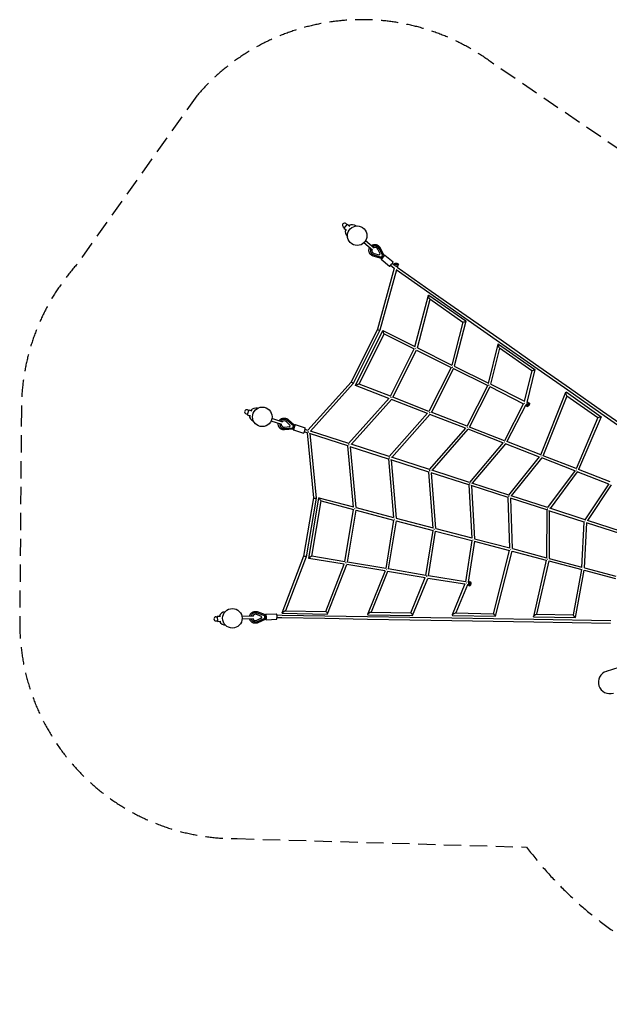
# Model space of a CAD drawing. Units: millimetres. Extents: x -6072 to 6164, y -7577 to 4320.
# Drawn here: x -6072 to -1732, y -2934 to 4320 of the extents above; entities that cross this region are included whole.
import ezdxf

# ---------------------------------------------------------------- set-up
doc = ezdxf.new("R2010")
doc.units = ezdxf.units.MM
doc.header["$LTSCALE"] = 20
doc.linetypes.add('HIDDEN', pattern=[9.525, 6.35, -3.175])
doc.layers.add('2d', color=230, linetype='Continuous')
doc.layers.add('AS-Safetyzone', color=5, linetype='HIDDEN')

msp = doc.modelspace()

# ---------------------------------------------------------------- linework, layer by layer
at = {"layer": '2d', "linetype": 'Continuous'}
for p, q in [((-3690.2, 2793.7), (-3683.1, 2787.9)), ((-3661, 2814.5), (-3685.7, 2784.8)), ((-3685.7, 2784.8), (-3666.1, 2768.6)), ((-3670.6, 2817.3), (-3663.6, 2811.5)), ((-3661, 2814.5), (-3641.5, 2798.4)), ((-3462.2, 2637.7), (-3526.3, 2690.9)), ((-3474.9, 2622.3), (-3539.1, 2675.5)), ((-3419.3, 2594.3), (-3436.2, 2629.9)), ((-3419, 2594.1), (-3435.9, 2629.6)), ((-3435.1, 2645.8), (-3435, 2645.8)), ((-3398.9, 2582), (-3426.5, 2635.1)), ((-3389.3, 2583.2), (-3419, 2640.2)), ((-3478.5, 2593.5), (-3478.4, 2593.5)), ((-3408.5, 2560.1), (-3470, 2578.8)), ((-3466.3, 2587.1), (-3409.1, 2569.7)), ((-3463, 2597.6), (-3425, 2587.5)), ((-3462.7, 2597.4), (-3424.7, 2587.3)), ((-3425, 2587.5), (-3419.3, 2594.3)), ((-3425, 2587.5), (-3424.7, 2587.3)), ((-3424.7, 2587.3), (-3419, 2594.1)), ((-3419.3, 2594.3), (-3419, 2594.1)), ((-3410.6, 2555.3), (-3349.5, 2504.6)), ((-3409.1, 2569.7), (-3398.9, 2582)), ((-3407.4, 2559.2), (-3408.5, 2560.1)), ((-3397, 2570), (-3400.4, 2572.9)), ((-3388.2, 2582.3), (-3389.3, 2583.2)), ((-3385, 2586.1), (-3323.9, 2535.3)), ((-3315.8, 2490.2), (-3438.9, 2038.9)), ((-3299.4, 2478), (-3421, 2032.2)), ((-3349.5, 2504.6), (-3349.4, 2504.5)), ((-3341.2, 2511.4), (-3315.5, 2490)), ((-3329, 2526), (-3314.9, 2514.2)), ((-3314.9, 2514.4), (-3312.4, 2523.3)), ((-3310.7, 2508.7), (-3310.8, 2508.6)), ((-3306.9, 2522.8), (-3307.1, 2521.9)), ((-3300.6, 2478.9), (-3053, 2304.9)), ((-3292.4, 2503.7), (-3294.2, 2497.1)), ((-3294.1, 2497.5), (-3042.1, 2320.5)), ((-3288.6, 2517.8), (-3288.8, 2516.9)), ((-3285.9, 2506.5), (-3283.5, 2515.4)), ((-3162.4, 1910.5), (-3062.8, 2290.6)), ((-3144.8, 1903), (-3050.9, 2261.3)), ((-3060.7, 2291.4), (-2788.5, 2100.4)), ((-3053, 2304.9), (-2795.5, 2124.2)), ((-3052.5, 2262.5), (-2809.6, 2092)), ((-3042.1, 2320.5), (-2784.5, 2139.8)), ((-2795.5, 2124.2), (-2539.7, 1944.9)), ((-2784.5, 2139.8), (-2528.8, 1960.4)), ((-3438.9, 2039), (-3632, 1650)), ((-3421.1, 2032.1), (-3616.1, 1639.3)), ((-2809.9, 2092.2), (-2890.4, 1773.8)), ((-2788.3, 2100), (-2872.6, 1766.8)), ((-3600, 1625), (-3398.5, 2030.4)), ((-3573.7, 1635.2), (-3390, 2004.9)), ((-3398.5, 2030.4), (-3162.1, 1911.9)), ((-3390, 2004.9), (-3168.6, 1893.9)), ((-2528.8, 1960.4), (-2275.9, 1782.6)), ((-3343, 1545.2), (-3168.6, 1893.9)), ((-3144.7, 1903.2), (-2889.9, 1775.6)), ((-2621.3, 1640.3), (-2549.9, 1929.2)), ((-2603.3, 1634.3), (-2537.4, 1900.7)), ((-2546.6, 1930.5), (-2279.6, 1742.7)), ((-2539.9, 1902.5), (-2301, 1734.6)), ((-2539.7, 1944.9), (-2286.8, 1767.1)), ((-3325.3, 1538.2), (-3151.6, 1885.4)), ((-3151.7, 1885.5), (-2896.4, 1757.6)), ((-2896.4, 1757.7), (-3059.4, 1434.6)), ((-2879.4, 1749.2), (-3041.5, 1427.7)), ((-2879.6, 1749.2), (-2626.6, 1625)), ((-2872.5, 1767), (-2620.6, 1643.2)), ((-2279.5, 1742.6), (-2339.8, 1500.3)), ((-2286.8, 1767.1), (-2036.4, 1592)), ((-2275.9, 1782.6), (-2025.5, 1607.6)), ((-2301.1, 1734.6), (-2357.8, 1506.5)), ((-3632, 1650), (-3950.2, 1294.7)), ((-3616.2, 1639.2), (-3930.4, 1288.3)), ((-3354.6, 1529.3), (-3600, 1625)), ((-3343, 1545.2), (-3573.8, 1635.2)), ((-2779.2, 1325.4), (-2626.5, 1625.1)), ((-2761.4, 1318.6), (-2609.6, 1616.4)), ((-2610, 1616.6), (-2363.6, 1491.1)), ((-2603.2, 1634.5), (-2357.1, 1509.2)), ((-2025.5, 1607.6), (-1782, 1435.9)), ((-3650.5, 1198), (-3353.4, 1530.6)), ((-3059.3, 1434.6), (-3325.3, 1538.3)), ((-2236.7, 1113.4), (-2051.6, 1576.5)), ((-2218.6, 1107.6), (-2042.3, 1548.6)), ((-2049.6, 1577.1), (-1791.5, 1395)), ((-2043.6, 1549.6), (-1814.9, 1388.3)), ((-2036.4, 1592), (-1793, 1420.3)), ((-3630.7, 1191.6), (-3335.6, 1522)), ((-3070.9, 1418.7), (-3335.7, 1521.9)), ((-2363.4, 1491.5), (-2504.2, 1218.2)), ((-2346.7, 1482.5), (-2486.2, 1211.6)), ((-2347, 1482.7), (-2341.7, 1480)), ((-2341.3, 1473.6), (-2332.8, 1469.2)), ((-2339.8, 1500.3), (-2333.1, 1496.9)), ((-2330.3, 1474.1), (-2329.4, 1473.7)), ((-2327.7, 1500.3), (-2319.2, 1496)), ((-2321.6, 1491.1), (-2320.8, 1490.6)), ((-4405.7, 1416.5), (-4397, 1413.7)), ((-4386.3, 1446.6), (-4398.2, 1409.9)), ((-4398.2, 1409.9), (-4374.1, 1402)), ((-4396.2, 1445.7), (-4387.5, 1442.8)), ((-4386.3, 1446.6), (-4362.2, 1438.8)), ((-4136.2, 1355.9), (-4215.5, 1381.5)), ((-3069.5, 1420.3), (-3351.4, 1101.5)), ((-3052, 1411.4), (-3331.6, 1095.2)), ((-2790.6, 1309.6), (-3052, 1411.4)), ((-2779.1, 1325.5), (-3041.8, 1427.8)), ((-1814.8, 1388.4), (-1976.1, 1012.1)), ((-1791.4, 1394.8), (-1957.9, 1006.4)), ((-1793, 1420.3), (-1322.1, 1089.7)), ((-1782, 1435.9), (-1311.5, 1105.5)), ((-4142.3, 1336.9), (-4221.7, 1362.5)), ((-4134.9, 1308.8), (-4134.9, 1308.7)), ((-4122.1, 1318.3), (-4083, 1323.1)), ((-4121.7, 1318.2), (-4082.7, 1322.9)), ((-4121.3, 1307.3), (-4061.7, 1312.4)), ((-4114, 1373.5), (-4114, 1373.4)), ((-4080.3, 1331.4), (-4109.2, 1358.2)), ((-4080, 1331.3), (-4108.8, 1358.1)), ((-4056.7, 1327.6), (-4102.1, 1366.7)), ((-4048.3, 1332.2), (-4097, 1374.2)), ((-4083, 1323.1), (-4080.3, 1331.4)), ((-4083, 1323.1), (-4082.7, 1322.9)), ((-4082.7, 1322.9), (-4080, 1331.3)), ((-4080.3, 1331.4), (-4080, 1331.3)), ((-4061.7, 1312.4), (-4056.7, 1327.6)), ((-4050.5, 1317.2), (-4054.8, 1318.5)), ((-4047, 1331.8), (-4048.3, 1332.2)), ((-4045.4, 1336.5), (-3969.8, 1312.1)), ((-3054.1, 1005.7), (-2789, 1311.4)), ((-2504, 1218.5), (-2761.8, 1318.8)), ((-4057.5, 1303.7), (-4121.6, 1298.2)), ((-4057.7, 1298.5), (-3982.1, 1274)), ((-4056.2, 1303.2), (-4057.6, 1303.7)), ((-3982.1, 1274), (-3982, 1274)), ((-3955.8, 1276.5), (-3977, 1283.4)), ((-3949.9, 1294.6), (-3971.1, 1301.4)), ((-3956.1, 1276.6), (-3909.5, 796.5)), ((-3656.1, 1179.8), (-3938, 1270.8)), ((-3936.4, 1270.2), (-3890.4, 795.9)), ((-3650.2, 1197.9), (-3932.1, 1288.8)), ((-3034.5, 999.3), (-2771.8, 1302.3)), ((-2515.3, 1202.5), (-2771.8, 1302.3)), ((-3614, 729.2), (-3656.4, 1179.9)), ((-3357.1, 1083.4), (-3638.6, 1174.2)), ((-3594.5, 725.7), (-3636.7, 1173.6)), ((-3351.2, 1101.5), (-3632.7, 1192.3)), ((-2513.7, 1204.5), (-2760.1, 910.8)), ((-2496.6, 1195.2), (-2740.5, 904.5)), ((-2246.5, 1098), (-2496.6, 1195.2)), ((-2236.3, 1114.5), (-2486.9, 1211.9)), ((-3054.1, 1005.6), (-3333.9, 1095.9)), ((-2470.4, 817.4), (-2244.8, 1100.1)), ((-2451.1, 811.2), (-2227.9, 1090.8)), ((-1985.6, 996.7), (-2228, 1090.9)), ((-1975.6, 1013.3), (-2218.9, 1107.7)), ((-3357.3, 1083.5), (-3319.4, 651.5)), ((-3060, 987.6), (-3339.8, 1077.8)), ((-3337.7, 1077.1), (-3300.1, 648.3)), ((-3028.5, 574.6), (-3060.1, 987.6)), ((-2766, 892.8), (-3042.9, 982.1)), ((-3009.3, 571.8), (-3040.5, 981.3)), ((-2760, 910.8), (-3037, 1000.1)), ((-1984, 998.8), (-2186.5, 725.8)), ((-1967.2, 989.6), (-2167.4, 719.7)), ((-1734, 899.2), (-1967.5, 989.7)), ((-1724.3, 915.8), (-1958.6, 1006.7)), ((-2766, 892.8), (-2742.9, 499.1)), ((-2476.4, 799.3), (-2749, 887.3)), ((-2746.6, 886.5), (-2723.7, 496.5)), ((-2470.4, 817.4), (-2743.1, 905.3)), ((-1909.6, 636.3), (-1732.6, 901.1)), ((-1890.6, 630.4), (-1715.8, 892.1)), ((-2464.1, 425.5), (-2476.4, 799.4)), ((-2186.5, 725.8), (-2453.7, 812)), ((-3909.5, 796.6), (-3982.1, 368.4)), ((-3890.4, 795.8), (-3963.7, 363.4)), ((-3944.5, 351.5), (-3869, 797.9)), ((-3922.6, 367.1), (-3853.7, 774.2)), ((-3868.9, 797.9), (-3614.1, 730.9)), ((-3853.7, 774.2), (-3614.2, 711.3)), ((-3594.6, 725.8), (-3319.6, 653.5)), ((-2192.4, 707.8), (-2459.6, 793.9)), ((-2445, 422.9), (-2457.2, 793.1)), ((-3678.2, 326.7), (-3614.2, 711.3)), ((-3659.5, 323.6), (-3595.7, 706.5)), ((-3595.8, 706.5), (-3319.7, 633.9)), ((-2192.4, 707.8), (-2193.6, 354)), ((-1915.4, 618.4), (-2175.7, 702.4)), ((-2173.4, 701.6), (-2174.6, 351.4)), ((-1909.4, 636.5), (-2169.8, 720.4)), ((-3319.7, 633.9), (-3377.9, 276.7)), ((-3301.2, 629), (-3359.2, 273.7)), ((-3301.5, 629.1), (-3029, 557.3)), ((-3300.1, 648.3), (-3028.7, 576.9)), ((-1932.9, 285.1), (-1915.4, 618.7)), ((-1914, 282.4), (-1896.7, 612.4)), ((-1646.5, 531.7), (-1898.8, 613.1)), ((-1640.6, 549.7), (-1892.8, 631.1)), ((-3081.7, 225.2), (-3028.9, 557.5)), ((-3063, 222.3), (-3010.5, 552.4)), ((-3010.9, 552.6), (-2743.5, 482)), ((-3009.3, 571.8), (-2743.1, 501.6)), ((-2743.5, 482.3), (-2790.3, 178.6)), ((-2725, 477.2), (-2771.5, 176)), ((-2725.7, 477.4), (-2465.8, 408.7)), ((-2723.8, 496.5), (-2464.2, 428)), ((-3982.1, 368.4), (-4141.3, -51.5)), ((-3963.7, 363.3), (-4114.5, -34.4)), ((-3678.2, 326.7), (-3922.6, 367.1)), ((-2583.7, -56), (-2465.5, 409.8)), ((-2569, -75.2), (-2447.4, 403.9)), ((-2447.8, 404), (-2195.4, 337.3)), ((-2445.1, 422.9), (-2193.6, 356.4)), ((-3683.5, 308.3), (-3944.5, 351.5)), ((-3819.4, -39.4), (-3683, 309.6)), ((-3806.3, -58.2), (-3664.3, 305.3)), ((-3383.3, 258.5), (-3664.4, 305.1)), ((-3377.9, 276.8), (-3659.6, 323.6)), ((-2195.2, 338.5), (-2289.8, -77)), ((-2177.1, 332.4), (-2266.4, -60.1)), ((-2177.8, 332.6), (-1934.8, 268.3)), ((-2175, 351.5), (-1932.7, 287.4)), ((-3382.6, 260.2), (-3511.2, -61)), ((-3364.1, 255.3), (-3484.3, -44.8)), ((-3087.6, 207.2), (-3364.1, 255.2)), ((-3081.7, 225.4), (-3359.4, 273.7)), ((-2790.3, 179), (-3063.3, 222.4)), ((-1996.3, -65.2), (-1934.6, 269.5)), ((-1980.4, -83.8), (-1916.4, 263.4)), ((-1917.8, 263.7), (-1685.3, 202.1)), ((-1914.8, 282.6), (-1683.1, 221.2)), ((-3192.1, -49.8), (-3086.5, 209.9)), ((-3179.3, -68.9), (-3068.3, 204.1)), ((-2795.6, 160.6), (-3068.4, 204)), ((-2794.6, 163.1), (-2887.2, -65.2)), ((-2776.4, 157.6), (-2860.6, -50.2)), ((-2769, 156.4), (-2776.4, 157.6)), ((-2766, 175.2), (-2771.9, 176.1)), ((-2766.7, 150.5), (-2757.2, 149)), ((-2762, 180.1), (-2752.5, 178.6)), ((-2755.3, 154.3), (-2756.3, 154.4)), ((-2752.4, 173.1), (-2753.3, 173.2)), ((-4337.6, -49.4), (-4337.6, -49.4)), ((-4291.4, -77.2), (-4327.8, -62)), ((-4291.1, -77.1), (-4327.4, -62)), ((-4268, -72.6), (-4324, -51.6)), ((-4261.7, -65.4), (-4321.9, -42.8)), ((-4260.3, -65.3), (-4261.7, -65.4)), ((-4260.5, -60.3), (-4181.1, -57.1)), ((-4141, -68.6), (-4178.6, -67.7)), ((-3826.5, -73.7), (-4141, -68.6)), ((-4140.4, -53), (-3806.9, -58.6)), ((-4116, -34.4), (-3819, -39.4)), ((-3509.6, -63.4), (-3179.6, -69)), ((-3486.9, -44.8), (-3191.9, -49.8)), ((-2884.9, -68.7), (-2569, -75.3)), ((-2864.4, -50.2), (-2583.7, -56)), ((-2268.2, -60.1), (-1996.3, -64.9)), ((-4627.3, -78.9), (-4618.2, -78.6)), ((-4626.2, -109.6), (-4617.1, -109.2)), ((-4618.4, -74.6), (-4593, -73.7)), ((-4618.4, -74.6), (-4616.9, -113.2)), ((-4616.9, -113.2), (-4591.6, -112.3)), ((-4352.4, -73.6), (-4435.6, -77)), ((-4351.5, -93.5), (-4434.8, -96.9)), ((-4334.9, -117.3), (-4334.8, -117.3)), ((-4326.1, -103.9), (-4291.1, -86)), ((-4325.8, -103.9), (-4290.7, -86)), ((-4321.5, -114), (-4267.4, -88.6)), ((-4260.5, -95.3), (-4318.7, -122.6)), ((-4291.4, -77.2), (-4291.1, -77.1)), ((-4291.1, -86), (-4291.4, -77.2)), ((-4290.7, -86), (-4291.1, -77.1)), ((-4291.1, -86), (-4290.7, -86)), ((-4267.4, -88.6), (-4268, -72.6)), ((-4258.6, -80.3), (-4263, -80.4)), ((-4259.1, -95.3), (-4260.5, -95.3)), ((-4258.9, -100.3), (-4179.5, -97.1)), ((-4179.5, -97.1), (-4179.4, -97.1)), ((-4141.4, -87.6), (-4177.9, -86.7)), ((-3826.8, -92.7), (-4141.4, -87.6)), ((-3512.2, -98), (-3826.8, -92.7)), ((-3511.9, -79), (-3826.5, -73.7)), ((-3199.9, -103.4), (-3512.2, -98)), ((-3199.6, -84.4), (-3511.9, -79)), ((-2890.8, -108.4), (-3199.9, -103.4)), ((-2890.4, -89.4), (-3199.6, -84.4)), ((-2585.4, -114.1), (-2890.8, -108.4)), ((-2585, -95.1), (-2890.4, -89.4)), ((-2287.4, -118.4), (-2585.4, -114.1)), ((-2287.1, -99.4), (-2585, -95.1)), ((-2288.4, -78.7), (-1980.9, -84.1)), ((-1722.8, -127.8), (-2287.4, -118.4)), ((-1720.7, -108.8), (-2287.1, -99.4)), ((-1752.9, -480.8), (-1501.5, -399.2))]:
    msp.add_line(p, q, dxfattribs=at)
for centre in [(-3587.6, 2728.7), (-4286.5, 1393.9), (-4506.5, -89.8)]:
    msp.add_circle(centre, 72, dxfattribs=at)
for centre, radius, start, end in [((-3680.4, 2805.5), 15.3, 50.39104, 230.39104), ((-3625.2, 2759.8), 50, 163.1112, 226.815), ((-3625.2, 2759.8), 50, 53.98117, 117.67089), ((-4332.9, 1409), 50, 75.57875, 139.27818), ((-4401, 1431.1), 15.3, 71.99834, 251.99834), ((-4332.9, 1409), 50, 184.71849, 248.43363), ((-4555.2, -91.6), 50, 95.66348, 159.37492), ((-4626.8, -94.3), 15.3, 92.09508, 272.09508), ((-4555.2, -91.6), 50, 204.81523, 268.53742)]:
    msp.add_arc(centre, radius, start, end, dxfattribs=at)
for centre, major_axis, ratio, start_param, end_param in [((-3456.7, 2619.6), (-21.7, -26.2), 0.99335, -1.286089, 0.407565), ((-3456.7, 2619.6), (-14.7, -17.8), 0.99335, -1.144464, 0.431244), ((-3456.7, 2619.6), (21.7, 26.2), 0.99335, -0.408371, 1.258388), ((-3456.7, 2619.6), (14.7, 17.8), 0.99335, -0.43205, 1.100812), ((-3457, 2619.9), (14.7, 17.8), 0.99335, -0.43205, -0.007845), ((-3457, 2619.9), (-14.7, -17.8), 0.99335, 0.007845, 0.431244), ((-3397.8, 2570.7), (-12.8, -15.4), 0.115134, -0.719843, 0.000047), ((-3397.8, 2570.7), (-12.8, -15.4), 0.115134, 0.000047, 3.861438), ((-3403.4, 2569.5), (5.08, 9.43), 0.110689, 3.163935, 4.690093), ((-3392.3, 2566.2), (-20.8, 17.3), 0.000018, -1.172566, -0.976054), ((-3397.7, 2576.5), (8.34, 6.72), 0.110671, -1.548411, -0.022339), ((-3336.7, 2520), (-12.8, -15.4), 0.115134, 0.000047, 3.141593), ((-3300.4, 2510.5), (-14.5, 3.9), 0.38654, 0, 3.141593), ((-3298, 2519.4), (14.5, -3.9), 0.38654, -3.141592653589778, 3.141592653589808), ((-3430, 2035.6), (8.92, -3.39), 0.201085, -3.121981, -0.451639), ((-3430, 2035.6), (8.92, -3.39), 0.201085, -0.451639, 0.019612), ((-2799, 2096.2), (-10.7, -4), 0.170364, 0.116851, 1.247568), ((-2799, 2096.2), (-10.7, -4), 0.170364, 1.247568, 3.258444), ((-2883.6, 1761.8), (8.95, -3.34), 0.200777, -1.953759, -1.592435), ((-2290.3, 1738.7), (-10.8, -4), 0.092109, 1.182757, 3.204634), ((-2290.3, 1738.7), (-10.8, -4), 0.092109, 0.063041, 1.182757), ((-3586.9, 1630.1), (13.1, 5.1), 0.029101, 1.597401, 3.173405), ((-3586.9, 1630.1), (13.1, 5.1), 0.029101, 0.031813, 1.597401), ((-3338.4, 1533.2), (7.93, -5.38), 0.187534, -4.725012, -4.384925), ((-2350.8, 1495.3), (8.95, -3.36), 0.187845, -2.094589, -1.671996), ((-2334.5, 1487), (6.8, 13.4), 0.27648, 0, 3.141593), ((-2326, 1482.6), (-6.8, -13.4), 0.27648, -3.141592653589825, 3.141592653589761), ((-2325.1, 1482.2), (-4.31, -8.47), 0.27648, -3.170618, 3.112567), ((-4124.4, 1341.1), (-10.5, -32.4), 0.99335, -1.286089, 0.407565), ((-4124.4, 1341.1), (10.5, 32.4), 0.99335, -0.408371, 1.258388), ((-4124.4, 1341.1), (-7.1, -22), 0.99335, -1.144464, 0.431244), ((-4124.4, 1341.1), (7.1, 22), 0.99335, -0.43205, 1.100812), ((-4124.8, 1341.2), (-7.1, -22), 0.99335, 0.007845, 0.431244), ((-4124.8, 1341.2), (7.1, 22), 0.99335, -0.43205, -0.007845), ((-4044.8, 1315.3), (-25.7, 8.3), 0.000018, -1.172566, -0.976054), ((-4051.6, 1317.5), (-6.2, -19), 0.115134, 0.000047, 3.861438), ((-4056.3, 1314.3), (1.2, 10.6), 0.110689, 3.163935, 4.690093), ((-4053.6, 1322.9), (5.25, 9.33), 0.110671, -1.548411, -0.022339), ((-4051.6, 1317.5), (2.93, 9.04), 0.115134, -1.573674, -1.567826), ((-3976, 1293), (-6.2, -19), 0.115134, 0.000047, 3.141593), ((-2774.6, 1313.6), (7.94, -5.35), 0.158, -4.570034, -4.269075), ((-4051.6, 1317.5), (-6.2, -19), 0.115134, -0.719843, 0.000047), ((-3647.5, 1187.1), (9.85, -3.24), 0.002603, 1.367248, 2.121214), ((-2231, 1102.2), (-8.3, 4.83), 0.033224, -1.351099, -0.953122), ((-3051.1, 994.7), (9.77, -3.23), 0.003425, 1.490267, 2.203382), ((-2467.1, 806.3), (9.61, -3.19), 0.003553, 1.645384, 2.226459), ((-3899.9, 796.2), (9.57, -0.34), 0.195553, -3.115562, -0.597755), ((-3899.9, 796.2), (9.57, -0.34), 0.195553, -0.597755, 0.02603), ((-3308.9, 640.9), (9.57, -0.35), 0.171521, -1.953285, -1.635467), ((-1905.5, 625.2), (9.35, -3.11), 0.00201, 1.856467, 2.178814), ((-2732.8, 489), (9.54, -0.45), 0.133967, -2.053454, -1.800371), ((-3933.5, 359.3), (11, 7.8), 0.029101, 0.029193, 1.59979), ((-3933.5, 359.3), (11, 7.8), 0.029101, 1.59979, 3.170785), ((-3670.4, 315.7), (9.21, -2.54), 0.202042, -4.757483, -4.407121), ((-2184.1, 344.1), (9.5, -1.08), 0.016965, -2.191495, -1.911715), ((-3073.5, 216.6), (9.21, -2.57), 0.196487, -4.833157, -4.019348), ((-2764.3, 165.3), (2.4, 14.8), 0.27648, 0, 3.141593), ((-2754.8, 163.8), (-2.4, -14.8), 0.27648, -3.141592653589822, 3.141592653589765), ((-4336.2, -83.4), (-1.4, 34), 0.99335, -0.408371, 1.258388), ((-4336.2, -83.4), (-0.9, 23.1), 0.99335, -0.43205, 1.100812), ((-4336.5, -83.4), (-0.9, 23.1), 0.99335, -0.43205, -0.007845), ((-4263.4, -75.9), (1.7, 10.6), 0.110671, -1.548411, -0.022339), ((-4259.7, -80.3), (0.8, -20), 0.115134, 0.000047, 3.861438), ((-4180.3, -77.1), (0.8, -20), 0.115134, 0.000047, 3.141593), ((-3812.9, -49), (6.38, -9.51), 0.203179, -4.431094, -3.281929), ((-3812.9, -49), (6.38, -9.51), 0.203179, -0.140336, 1.852091), ((-3185.8, -59.4), (6.32, -9.57), 0.133773, -4.352801, -3.233014), ((-3185.8, -59.4), (6.32, -9.57), 0.133773, -0.091421, 1.930384), ((-4336.2, -83.4), (1.4, -34), 0.99335, -1.286089, 0.407565), ((-4336.2, -83.4), (0.9, -23.1), 0.99335, -1.144464, 0.431244), ((-4336.5, -83.4), (0.9, -23.1), 0.99335, 0.007845, 0.431244), ((-4252.5, -80), (-27, -1.1), 0.000018, -1.172566, -0.976054), ((-4263, -84.9), (-2.5, 10.4), 0.110689, 3.163935, 4.690093), ((-4259.7, -80.3), (0.8, -20), 0.115134, -0.719843, 0.000047), ((-4259.7, -80.3), (-0.38, 9.49), 0.115134, -1.573674, -1.567826), ((-3512.1, -88.5), (0.16, 9.5), 0.094105, -0.000014, 0.000014), ((-3199.7, -93.9), (0.16, 9.5), 0.159248, -3.141681, -3.141504), ((-2890.6, -98.9), (0.16, 9.5), 0.221434, -0.000284, 0.000284), ((-2585.2, -104.6), (0.16, 9.5), 0.28556, -3.142172, -3.141013), ((-2287.3, -108.9), (0.15, 9.5), 0.349185, -0.000359, 0.000359), ((-1726.9, -560.9), (-81.5, -26.5), 0.981627, -1.570796, 1.570796)]:
    msp.add_ellipse(centre, major_axis=major_axis, ratio=ratio, start_param=start_param, end_param=end_param, dxfattribs=at)
at = {"layer": '2d', "linetype": 'Continuous', "extrusion": (2.83212e-17, 2.59963e-16, -1)}
msp.add_ellipse((-3400.7, 2567.3), major_axis=(-6.71, -8.08), ratio=0.115134, start_param=-2.013754, end_param=0, dxfattribs=at)
at = {"layer": '2d', "linetype": 'Continuous', "extrusion": (3.12274e-16, 1.08996e-16, -1)}
msp.add_ellipse((-3394.9, 2574.2), major_axis=(6.71, 8.08), ratio=0.115134, start_param=0, end_param=2.013661, dxfattribs=at)
at = {"layer": '2d', "linetype": 'Continuous', "extrusion": (3.09479e-16, 1.11353e-16, -1)}
msp.add_ellipse((-3397.8, 2570.7), major_axis=(-6.07, -7.31), ratio=0.115134, start_param=-1.573767, end_param=-1.567919, dxfattribs=at)
at = {"layer": '2d', "linetype": 'Continuous', "extrusion": (4.28178e-16, -5.6315e-17, -1)}
msp.add_ellipse((-3297.7, 2520.3), major_axis=(-9.17, 2.5), ratio=0.38654, start_param=-3.141592653589758, end_param=3.141592653589829, dxfattribs=at)
at = {"layer": '2d', "linetype": 'Continuous', "extrusion": (2.91083e-16, -6.38561e-17, -1)}
for start_param, end_param in [(1.452007, 3.463698), (0.322105, 1.452007)]:
    msp.add_ellipse((-3056.6, 2277), major_axis=(5.4, -14.8), ratio=0.232055, start_param=start_param, end_param=end_param, dxfattribs=at)
at = {"layer": '2d', "linetype": 'Continuous', "extrusion": (3.00113e-16, 1.00286e-16, -1)}
msp.add_ellipse((-2790, 2132), major_axis=(-5.46, -7.78), ratio=0.094105, start_param=-0.000014, end_param=0.000014, dxfattribs=at)
at = {"layer": '2d', "linetype": 'Continuous', "extrusion": (1.80309e-16, -8.34389e-17, -1)}
for start_param, end_param in [(1.59979, 3.170785), (0.029193, 1.59979)]:
    msp.add_ellipse((-3394.3, 2017.7), major_axis=(4.3, -12.8), ratio=0.029101, start_param=start_param, end_param=end_param, dxfattribs=at)
at = {"layer": '2d', "linetype": 'Continuous', "extrusion": (2.83669e-16, 1.10026e-16, -1)}
msp.add_ellipse((-2534.3, 1952.6), major_axis=(5.46, 7.77), ratio=0.159248, start_param=-0.000088, end_param=0.000088, dxfattribs=at)
at = {"layer": '2d', "linetype": 'Continuous', "extrusion": (5.96023e-16, 2.8295e-16, -1)}
msp.add_ellipse((-3155.9, 1898.2), major_axis=(8.94, -3.36), ratio=0.202042, start_param=-4.757483, end_param=-4.407121, dxfattribs=at)
at = {"layer": '2d', "linetype": 'Continuous', "extrusion": (2.71062e-16, -7.31268e-17, -1)}
for start_param, end_param in [(1.501764, 3.54029), (0.398698, 1.501764)]:
    msp.add_ellipse((-2543.2, 1916.5), major_axis=(5.4, -14.5), ratio=0.288388, start_param=start_param, end_param=end_param, dxfattribs=at)
at = {"layer": '2d', "linetype": 'Continuous', "extrusion": (3.15976e-16, 9.08074e-17, -1)}
msp.add_ellipse((-2281.3, 1774.8), major_axis=(-5.45, -7.78), ratio=0.221434, start_param=-0.000284, end_param=0.000284, dxfattribs=at)
at = {"layer": '2d', "linetype": 'Continuous', "extrusion": (4.72583e-16, 4.20314e-18, -1)}
for start_param, end_param in [(-3.11481, -0.601539), (-0.601539, 0.026783)]:
    msp.add_ellipse((-3624.1, 1644.6), major_axis=(7.93, -5.38), ratio=0.197558, start_param=start_param, end_param=end_param, dxfattribs=at)
at = {"layer": '2d', "linetype": 'Continuous', "extrusion": (5.78516e-16, 2.29331e-16, -1)}
msp.add_ellipse((-2614.8, 1627.3), major_axis=(8.96, -3.34), ratio=0.196487, start_param=-4.833157, end_param=-4.019348, dxfattribs=at)
at = {"layer": '2d', "linetype": 'Continuous', "extrusion": (2.73853e-16, 1.13164e-16, -1)}
msp.add_ellipse((-2031, 1599.8), major_axis=(5.46, 7.77), ratio=0.28556, start_param=-0.000579, end_param=0.000579, dxfattribs=at)
at = {"layer": '2d', "linetype": 'Continuous', "extrusion": (2.2254e-16, -6.28157e-17, -1)}
for start_param, end_param in [(1.638949, 3.437888), (0.296295, 1.638949)]:
    msp.add_ellipse((-2046.6, 1563.3), major_axis=(4.2, -14.1), ratio=0.241101, start_param=start_param, end_param=end_param, dxfattribs=at)
at = {"layer": '2d', "linetype": 'Continuous', "extrusion": (5.05972e-16, 5.52351e-17, -1)}
msp.add_ellipse((-3054.7, 1422.6), major_axis=(7.93, -5.37), ratio=0.174493, start_param=-1.959519, end_param=-1.633749, dxfattribs=at)
at = {"layer": '2d', "linetype": 'Continuous', "extrusion": (2.71378e-16, 5.9864e-16, -1)}
for start_param, end_param in [(0.083916, 1.300423), (1.300423, 3.225509)]:
    msp.add_ellipse((-1803.1, 1391.6), major_axis=(-11.7, -3.3), ratio=0.103862, start_param=start_param, end_param=end_param, dxfattribs=at)
at = {"layer": '2d', "linetype": 'Continuous', "extrusion": (3.05392e-16, 9.82667e-17, -1)}
msp.add_ellipse((-1787.5, 1428.1), major_axis=(-5.47, -7.77), ratio=0.349185, start_param=-0.000359, end_param=0.000359, dxfattribs=at)
at = {"layer": '2d', "linetype": 'Continuous', "extrusion": (-5.42782e-17, 1.69706e-16, -1)}
msp.add_ellipse((-4053, 1313.2), major_axis=(-3.23, -9.99), ratio=0.115134, start_param=-2.013754, end_param=0, dxfattribs=at)
at = {"layer": '2d', "linetype": 'Continuous', "extrusion": (2.42813e-16, 6.49898e-17, -1)}
msp.add_ellipse((-4050.2, 1321.8), major_axis=(3.23, 9.99), ratio=0.115134, start_param=0, end_param=2.013661, dxfattribs=at)
at = {"layer": '2d', "linetype": 'Continuous', "extrusion": (3.1173e-15, 8.05677e-15, -1)}
msp.add_ellipse((-3947.3, 1283.7), major_axis=(9.86, -3.23), ratio=0.002085, start_param=-2.158897, end_param=-1.313617, dxfattribs=at)
at = {"layer": '2d', "linetype": 'Continuous', "extrusion": (5.72073e-16, 1.60429e-16, -1)}
msp.add_ellipse((-2499.5, 1206.6), major_axis=(7.96, -5.29), ratio=0.13752, start_param=-2.061283, end_param=-1.797408, dxfattribs=at)
at = {"layer": '2d', "linetype": 'Continuous', "extrusion": (3.46315e-15, 9.06635e-15, -1)}
msp.add_ellipse((-3348.4, 1090.6), major_axis=(9.82, -3.24), ratio=0.003064, start_param=-2.168944, end_param=-1.425719, dxfattribs=at)
at = {"layer": '2d', "linetype": 'Continuous', "extrusion": (1.53428e-15, 1.87791e-15, -1)}
msp.add_ellipse((-1970.5, 1001.1), major_axis=(8.29, -4.76), ratio=0.020045, start_param=-2.199065, end_param=-1.907695, dxfattribs=at)
at = {"layer": '2d', "linetype": 'Continuous', "extrusion": (-1.73377e-15, -6.51827e-15, -1)}
msp.add_ellipse((-2756.9, 899.8), major_axis=(9.7, -3.21), ratio=0.00362, start_param=-2.223079, end_param=-1.562661, dxfattribs=at)
at = {"layer": '2d', "linetype": 'Continuous', "extrusion": (1.95028e-16, -1.5808e-16, -1)}
for start_param, end_param in [(1.597401, 3.173405), (0.031813, 1.597401)]:
    msp.add_ellipse((-3861.3, 786.1), major_axis=(7.6, -11.8), ratio=0.029101, start_param=start_param, end_param=end_param, dxfattribs=at)
at = {"layer": '2d', "linetype": 'Continuous', "extrusion": (4.20767e-16, -1.74047e-16, -1)}
msp.add_ellipse((-3603.4, 718.3), major_axis=(9.57, -0.34), ratio=0.185022, start_param=-4.723804, end_param=-4.390071, dxfattribs=at)
at = {"layer": '2d', "linetype": 'Continuous', "extrusion": (8.84487e-15, 2.5205e-14, -1)}
msp.add_ellipse((-2182.9, 714.7), major_axis=(9.49, -3.15), ratio=0.003081, start_param=-2.212025, end_param=-1.741835, dxfattribs=at)
at = {"layer": '2d', "linetype": 'Continuous', "extrusion": (4.1558e-16, -2.56242e-16, -1)}
msp.add_ellipse((-3018.2, 564.3), major_axis=(9.56, -0.39), ratio=0.154658, start_param=-4.56772, end_param=-4.276245, dxfattribs=at)
at = {"layer": '2d', "linetype": 'Continuous', "extrusion": (4.89276e-16, 3.45982e-16, -1)}
for start_param, end_param in [(-3.121981, -0.451639), (-0.451639, 0.019612)]:
    msp.add_ellipse((-3972.9, 365.9), major_axis=(9.21, -2.5), ratio=0.201085, start_param=start_param, end_param=end_param, dxfattribs=at)
at = {"layer": '2d', "linetype": 'Continuous', "extrusion": (2.86096e-16, -1.29643e-15, -1)}
msp.add_ellipse((-2454.3, 415.5), major_axis=(-9.54, 1.03), ratio=0.029675, start_param=-1.347513, end_param=-0.96116, dxfattribs=at)
at = {"layer": '2d', "linetype": 'Continuous', "extrusion": (4.98155e-16, 3.85423e-16, -1)}
msp.add_ellipse((-3370.1, 265.9), major_axis=(9.21, -2.56), ratio=0.200777, start_param=-1.953759, end_param=-1.592435, dxfattribs=at)
at = {"layer": '2d', "linetype": 'Continuous', "extrusion": (-3.43111e-16, -6.52751e-15, -1)}
msp.add_ellipse((-1923.9, 275.2), major_axis=(-9.45, 1.11), ratio=0.007053, start_param=-1.089111, end_param=-0.958408, dxfattribs=at)
at = {"layer": '2d', "linetype": 'Continuous', "extrusion": (3.83571e-16, -3.75379e-16, -1)}
msp.add_ellipse((-2782.3, 168.1), major_axis=(9.22, -2.54), ratio=0.187845, start_param=-2.094589, end_param=-1.672585, dxfattribs=at)
at = {"layer": '2d', "linetype": 'Continuous', "extrusion": (2.27013e-16, 3.36898e-17, -1)}
msp.add_ellipse((-2753.9, 163.7), major_axis=(1.46, 9.39), ratio=0.276482, start_param=-3.141592653589766, end_param=3.14159265358982, dxfattribs=at)
at = {"layer": '2d', "linetype": 'Continuous', "extrusion": (2.22127e-16, -8.87391e-18, -1)}
msp.add_ellipse((-4259.9, -75.8), major_axis=(-0.4, 10.5), ratio=0.115134, start_param=0, end_param=2.013661, dxfattribs=at)
at = {"layer": '2d', "linetype": 'Continuous', "extrusion": (4.59315e-16, -5.25317e-18, -1)}
for start_param, end_param in [(-0.277193, 1.711965), (-4.57122, -3.418785)]:
    msp.add_ellipse((-4128.2, -43.7), major_axis=(-13.2, -8.9), ratio=0.199946, start_param=start_param, end_param=end_param, dxfattribs=at)
at = {"layer": '2d', "linetype": 'Continuous', "extrusion": (4.26274e-16, 4.9512e-17, -1)}
for start_param, end_param in [(-0.363039, 1.665724), (-4.617462, -3.504631)]:
    msp.add_ellipse((-3498.3, -54.1), major_axis=(-13, -8.7), ratio=0.261798, start_param=start_param, end_param=end_param, dxfattribs=at)
at = {"layer": '2d', "linetype": 'Continuous', "extrusion": (3.83617e-16, 8.76208e-17, -1)}
for start_param, end_param in [(-0.442952, 1.599025), (-4.68416, -3.584545)]:
    msp.add_ellipse((-2874.6, -59.5), major_axis=(-12.6, -8.3), ratio=0.326751, start_param=start_param, end_param=end_param, dxfattribs=at)
at = {"layer": '2d', "linetype": 'Continuous', "extrusion": (-1.50723e-16, -4.60961e-16, -1)}
for start_param, end_param in [(-4.436718, -3.196636), (-0.055043, 1.846467)]:
    msp.add_ellipse((-2576.3, -65.6), major_axis=(7.34, -9.64), ratio=0.069324, start_param=start_param, end_param=end_param, dxfattribs=at)
at = {"layer": '2d', "linetype": 'Continuous', "extrusion": (3.01149e-16, 1.47875e-16, -1)}
for start_param, end_param in [(-0.308413, 1.457712), (-4.825473, -3.450006)]:
    msp.add_ellipse((-2278.3, -69.4), major_axis=(-11.3, -8.9), ratio=0.258809, start_param=start_param, end_param=end_param, dxfattribs=at)
at = {"layer": '2d', "linetype": 'Continuous', "extrusion": (1.2932e-16, -2.54901e-16, -1)}
for start_param, end_param in [(-4.442325, -3.280506), (-0.138914, 1.84086)]:
    msp.add_ellipse((-1988.4, -74.5), major_axis=(7.81, -9.55), ratio=0.164989, start_param=start_param, end_param=end_param, dxfattribs=at)
at = {"layer": '2d', "linetype": 'Continuous', "extrusion": (2.21772e-16, -1.54074e-33, -1)}
msp.add_ellipse((-4259.5, -84.8), major_axis=(0.4, -10.5), ratio=0.115134, start_param=-2.013754, end_param=0, dxfattribs=at)
at = {"layer": '2d', "linetype": 'Continuous'}
for points, knots in [([(-3470, 2578.8), (-3471.9, 2579.3), (-3473.8, 2580), (-3477.3, 2581.6), (-3479.1, 2582.5), (-3482.4, 2584.6), (-3484, 2585.7), (-3487, 2588.2), (-3488.4, 2589.6), (-3491.1, 2592.5), (-3492.3, 2594), (-3494.5, 2597.2), (-3495.5, 2598.9), (-3497.3, 2602.4), (-3498.1, 2604.2), (-3499.3, 2607.9), (-3499.8, 2609.8), (-3500.6, 2613.7), (-3500.9, 2615.6), (-3501.1, 2619.6), (-3501.1, 2621.5), (-3500.8, 2625.4), (-3500.5, 2627.4), (-3499.7, 2631.2), (-3499.2, 2633.1), (-3497.9, 2636.7), (-3497.1, 2638.4), (-3496.3, 2640.1)], [0, 0, 0, 0, 5.903949, 5.903949, 11.798241, 11.798241, 17.691785, 17.691785, 23.584926, 23.584926, 29.478066, 29.478066, 35.371609, 35.371609, 41.265926, 41.265926, 47.161325, 47.161325, 53.058031, 53.058031, 58.95617, 58.95617, 64.855758, 64.855758, 70.756709, 70.756709, 76.276048, 76.276048, 76.276048, 76.276048]), ([(-3483.4, 2655.3), (-3483, 2655.6), (-3482.7, 2655.8), (-3480.7, 2657.2), (-3479, 2658.2), (-3475.5, 2660), (-3473.7, 2660.8), (-3470, 2662.1), (-3468.1, 2662.6), (-3464.2, 2663.4), (-3462.3, 2663.6), (-3458.3, 2663.9), (-3456.4, 2663.9), (-3452.5, 2663.6), (-3450.5, 2663.3), (-3446.7, 2662.5), (-3444.8, 2662), (-3441.1, 2660.7), (-3439.3, 2659.9), (-3435.8, 2658.1), (-3434.1, 2657.1), (-3431.6, 2655.3), (-3430.8, 2654.6), (-3428.4, 2652.7), (-3427, 2651.3), (-3424.3, 2648.4), (-3423.1, 2646.9), (-3420.9, 2643.7), (-3419.9, 2642), (-3419, 2640.2)], [10.523189, 10.523189, 10.523189, 10.523189, 11.816744, 11.816744, 17.720162, 17.720162, 23.622848, 23.622848, 29.5245, 29.5245, 35.424883, 35.424883, 41.323854, 41.323854, 47.221367, 47.221367, 53.117489, 53.117489, 59.012388, 59.012388, 64.906329, 64.906329, 68.220323, 68.220323, 74.119669, 74.119669, 80.012789, 80.012789, 85.920198, 85.920198, 85.920198, 85.920198]), ([(-4162.4, 1364.3), (-4162.2, 1364.7), (-4161.9, 1365.1), (-4160.6, 1367.1), (-4159.4, 1368.7), (-4156.8, 1371.6), (-4155.4, 1373), (-4152.5, 1375.6), (-4150.9, 1376.8), (-4147.6, 1378.9), (-4145.9, 1379.9), (-4142.3, 1381.6), (-4140.5, 1382.3), (-4136.8, 1383.5), (-4134.9, 1384), (-4131, 1384.7), (-4129, 1384.9), (-4125.1, 1385), (-4123.2, 1384.9), (-4119.3, 1384.6), (-4117.3, 1384.2), (-4114.3, 1383.5), (-4113.3, 1383.2), (-4110.4, 1382.3), (-4108.5, 1381.5), (-4105, 1379.8), (-4103.3, 1378.9), (-4100, 1376.7), (-4098.5, 1375.5), (-4097, 1374.2)], [10.523189, 10.523189, 10.523189, 10.523189, 11.816744, 11.816744, 17.720162, 17.720162, 23.622848, 23.622848, 29.5245, 29.5245, 35.424883, 35.424883, 41.323854, 41.323854, 47.221367, 47.221367, 53.117489, 53.117489, 59.012388, 59.012388, 64.906329, 64.906329, 68.220323, 68.220323, 74.119669, 74.119669, 80.012789, 80.012789, 85.920198, 85.920198, 85.920198, 85.920198]), ([(-4121.6, 1298.2), (-4123.6, 1298), (-4125.5, 1298), (-4129.5, 1298.1), (-4131.4, 1298.3), (-4135.3, 1299), (-4137.2, 1299.5), (-4140.9, 1300.7), (-4142.7, 1301.4), (-4146.2, 1303.1), (-4147.9, 1304.1), (-4151.2, 1306.3), (-4152.8, 1307.5), (-4155.7, 1310.1), (-4157.1, 1311.5), (-4159.7, 1314.4), (-4160.8, 1316), (-4163, 1319.3), (-4163.9, 1321), (-4165.6, 1324.6), (-4166.3, 1326.4), (-4167.5, 1330.1), (-4168, 1332.1), (-4168.6, 1335.9), (-4168.8, 1337.9), (-4169, 1341.7), (-4168.9, 1343.6), (-4168.7, 1345.4)], [0, 0, 0, 0, 5.903949, 5.903949, 11.798241, 11.798241, 17.691785, 17.691785, 23.584926, 23.584926, 29.478066, 29.478066, 35.371609, 35.371609, 41.265926, 41.265926, 47.161325, 47.161325, 53.058031, 53.058031, 58.95617, 58.95617, 64.855758, 64.855758, 70.756709, 70.756709, 76.276048, 76.276048, 76.276048, 76.276048]), ([(-4379.9, -74.7), (-4379.8, -74.3), (-4379.7, -73.8), (-4379.1, -71.5), (-4378.5, -69.6), (-4377.1, -65.9), (-4376.3, -64.1), (-4374.4, -60.7), (-4373.4, -59), (-4371, -55.9), (-4369.7, -54.4), (-4367, -51.6), (-4365.5, -50.2), (-4362.4, -47.8), (-4360.8, -46.7), (-4357.4, -44.8), (-4355.7, -43.9), (-4352, -42.4), (-4350.2, -41.8), (-4346.4, -40.8), (-4344.4, -40.4), (-4341.4, -40.1), (-4340.3, -40), (-4337.3, -39.9), (-4335.3, -39.9), (-4331.4, -40.3), (-4329.4, -40.6), (-4325.6, -41.5), (-4323.7, -42.1), (-4321.9, -42.8)], [10.523189, 10.523189, 10.523189, 10.523189, 11.816744, 11.816744, 17.720162, 17.720162, 23.622848, 23.622848, 29.5245, 29.5245, 35.424883, 35.424883, 41.323854, 41.323854, 47.221367, 47.221367, 53.117489, 53.117489, 59.012388, 59.012388, 64.906329, 64.906329, 68.220323, 68.220323, 74.119669, 74.119669, 80.012789, 80.012789, 85.920198, 85.920198, 85.920198, 85.920198]), ([(-4318.7, -122.6), (-4320.5, -123.5), (-4322.3, -124.2), (-4326, -125.4), (-4328, -125.9), (-4331.8, -126.6), (-4333.8, -126.8), (-4337.7, -127), (-4339.6, -126.9), (-4343.5, -126.5), (-4345.5, -126.2), (-4349.3, -125.3), (-4351.2, -124.7), (-4354.8, -123.3), (-4356.6, -122.5), (-4360, -120.6), (-4361.7, -119.5), (-4364.8, -117.2), (-4366.3, -115.9), (-4369.1, -113.1), (-4370.4, -111.6), (-4372.8, -108.5), (-4373.9, -106.9), (-4375.9, -103.5), (-4376.8, -101.7), (-4378.2, -98.2), (-4378.8, -96.4), (-4379.3, -94.7)], [0, 0, 0, 0, 5.903949, 5.903949, 11.798241, 11.798241, 17.691785, 17.691785, 23.584926, 23.584926, 29.478066, 29.478066, 35.371609, 35.371609, 41.265926, 41.265926, 47.161325, 47.161325, 53.058031, 53.058031, 58.95617, 58.95617, 64.855758, 64.855758, 70.756709, 70.756709, 76.276048, 76.276048, 76.276048, 76.276048])]:
    msp.add_open_spline(points, degree=3, knots=knots, dxfattribs=at)
at = {"layer": 'AS-Safetyzone'}
msp.add_lwpolyline([(5004.4, -449.3, 0.398022), (6122.2, 1462.8), (5831.2, 2374.7, 0.41599), (3794, 3308.8), (1544.1, 2499.5, 0.214989), (-850.4, 2812.2), (-2591.6, 3999.8, 0.395696), (-4768, 3759.6), (-5649.6, 2519, 0.1852), (-6060, 1449), (-6072.2, -113.1, 0.418785), (-4472.2, -1713.1), (-2340.5, -1775.8, 0.580963), (2685.6, -1123.5)], format="xyb", close=True, dxfattribs=at)

doc.saveas('drawing.dxf')
